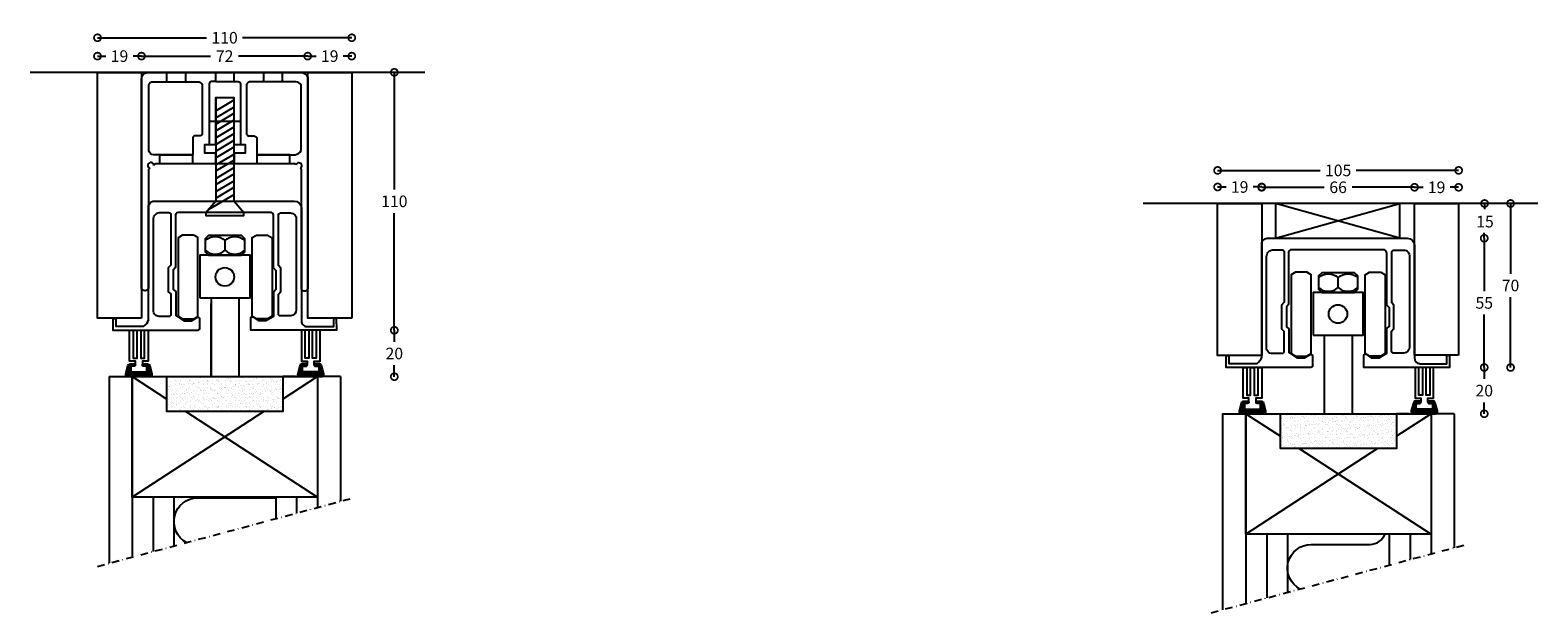
# Model space of a CAD drawing. Extents: x -5751 to -5101, y -357 to 325.
# Drawn here: x -5751 to -5101, y 73 to 325 of the extents above; entities that cross this region are included whole.
import ezdxf

# ---------------------------------------------------------------- set-up
doc = ezdxf.new("R2010")
doc.units = 0
doc.header["$MEASUREMENT"] = 0
doc.header["$PDSIZE"] = -5
doc.linetypes.add('DASHDOT2', pattern=[12.7, 6.35, -3.175, 0, -3.175])
doc.layers.get('0').update_dxf_attribs({"linetype": 'CONTINUOUS'})
doc.layers.get('DEFPOINTS').update_dxf_attribs({"linetype": 'CONTINUOUS'})
for name, color, linetype in [('SWG 001', 1, 'CONTINUOUS'), ('SWG 002', 3, 'CONTINUOUS'), ('SWG 003', 3, 'CONTINUOUS'), ('SWG 004', 8, 'CONTINUOUS'), ('SWG 005', 8, 'CONTINUOUS'), ('SWG 006', 4, 'CONTINUOUS'), ('SWG 012', 8, 'CONTINUOUS')]:
    doc.layers.add(name, color=color, linetype=linetype)
doc.styles.add('Arial', font='ARIAL.TTF')
doc.dimstyles.new('HABILA', dxfattribs={"dimscale": 0, "dimtxt": 2.5, "dimasz": 2, "dimexe": 2, "dimexo": 3, "dimgap": 2.5, "dimtad": 0, "dimtih": 1, "dimdec": 0, "dimzin": 0, "dimdsep": 46, "dimtxsty": 'Arial', "dimblk": 'DOTSMALL', "dimcen": 4, "dimdle": 2, "dimse1": 1, "dimse2": 1, "dimclrd": 8, "dimadec": 0, "dimazin": 0, "dimtfac": 1, "dimtdec": 0, "dimtix": 1, "dimtmove": 2, "dimatfit": 3, "dimldrblk": 'DOTSMALL', "dimfxl": 1, "dimtolj": 1, "dimtzin": 0, "dimarcsym": 0})

# ---------------------------------------------------------------- blocks, each defined once
blk = doc.blocks.new('_DotSmall')
at = {"color": 0, "linetype": 'ByBlock', "const_width": 0.5}
blk.add_lwpolyline([(-0.0625, 0, 1), (0.0625, 0, 1)], format="xyb", close=True, dxfattribs=at)
blk = doc.blocks.new('*D8')
at = {"layer": 'DEFPOINTS', "color": 0}
for p in [(-5123.76, 179.22), (-5123.76, 179.22), (-5136.74, 159.25)]:
    blk.add_point(p, dxfattribs=at)
at = {"layer": 'SWG 006', "color": 8, "lineweight": -2}
for p, q in [((-5123.76, 179.22), (-5123.76, 174.29)), ((-5123.76, 159.25), (-5123.76, 164.18))]:
    blk.add_line(p, q, dxfattribs=at)
at = {"layer": 'SWG 006', "color": 8, "lineweight": -2, "xscale": 6, "yscale": 6, "zscale": 6}
for p, rotation in [((-5123.76, 179.22), 90), ((-5123.76, 159.25), 270)]:
    blk.add_blockref('_DotSmall', p, dxfattribs=dict(at, rotation=rotation))
at = {"layer": 'SWG 006', "color": 0, "insert": (-5123.76, 169.23), "char_height": 5, "attachment_point": 5, "style": 'Arial'}
blk.add_mtext('\\A1;20', dxfattribs=at)
blk = doc.blocks.new('*D10')
at = {"layer": 'DEFPOINTS', "color": 0}
for p in [(-5612.22, 321.43), (-5721.89, 242.53), (-5612.22, 242.53)]:
    blk.add_point(p, dxfattribs=at)
at = {"layer": 'SWG 006', "color": 8, "lineweight": -2}
for p, q in [((-5721.89, 321.43), (-5674.84, 321.43)), ((-5612.22, 321.43), (-5659.28, 321.43))]:
    blk.add_line(p, q, dxfattribs=at)
at = {"layer": 'SWG 006', "color": 8, "lineweight": -2, "xscale": 6, "yscale": 6, "zscale": 6, "rotation": 180}
blk.add_blockref('_DotSmall', (-5721.89, 321.43), dxfattribs=at)
at = {"layer": 'SWG 006', "color": 8, "lineweight": -2, "xscale": 6, "yscale": 6, "zscale": 6}
blk.add_blockref('_DotSmall', (-5612.22, 321.43), dxfattribs=at)
at = {"layer": 'SWG 006', "color": 0, "insert": (-5667.06, 321.43), "char_height": 5, "attachment_point": 5, "style": 'Arial'}
blk.add_mtext('\\A1;110', dxfattribs=at)
blk = doc.blocks.new('*D11')
at = {"layer": 'DEFPOINTS', "color": 0}
for p in [(-5602.22, 306.51), (-5593.86, 306.51), (-5603.87, 195.25)]:
    blk.add_point(p, dxfattribs=at)
at = {"layer": 'SWG 006', "color": 8, "lineweight": -2}
for p, q in [((-5593.86, 306.51), (-5593.86, 255.93)), ((-5593.86, 195.25), (-5593.86, 245.83))]:
    blk.add_line(p, q, dxfattribs=at)
at = {"layer": 'SWG 006', "color": 8, "lineweight": -2, "xscale": 6, "yscale": 6, "zscale": 6}
for p, rotation in [((-5593.86, 306.51), 90), ((-5593.86, 195.25), 270)]:
    blk.add_blockref('_DotSmall', p, dxfattribs=dict(at, rotation=rotation))
at = {"layer": 'SWG 006', "color": 0, "insert": (-5593.86, 250.88), "char_height": 5, "attachment_point": 5, "style": 'Arial'}
blk.add_mtext('\\A1;110', dxfattribs=at)
blk = doc.blocks.new('*D12')
at = {"layer": 'DEFPOINTS', "color": 0}
for p in [(-5134.82, 264.22), (-5238.76, 226.5), (-5134.82, 226.5)]:
    blk.add_point(p, dxfattribs=at)
at = {"layer": 'SWG 006', "color": 8, "lineweight": -2}
for p, q in [((-5238.76, 264.22), (-5194.6, 264.22)), ((-5134.82, 264.22), (-5178.98, 264.22))]:
    blk.add_line(p, q, dxfattribs=at)
at = {"layer": 'SWG 006', "color": 8, "lineweight": -2, "xscale": 6, "yscale": 6, "zscale": 6, "rotation": 180}
blk.add_blockref('_DotSmall', (-5238.76, 264.22), dxfattribs=at)
at = {"layer": 'SWG 006', "color": 8, "lineweight": -2, "xscale": 6, "yscale": 6, "zscale": 6}
blk.add_blockref('_DotSmall', (-5134.82, 264.22), dxfattribs=at)
at = {"layer": 'SWG 006', "color": 0, "insert": (-5186.79, 264.22), "char_height": 5, "attachment_point": 5, "style": 'Arial'}
blk.add_mtext('\\A1;105', dxfattribs=at)
blk = doc.blocks.new('*D13')
at = {"layer": 'DEFPOINTS', "color": 0}
for p in [(-5160.14, 234.95), (-5123.76, 234.95), (-5123.76, 179.22)]:
    blk.add_point(p, dxfattribs=at)
at = {"layer": 'SWG 006', "color": 8, "lineweight": -2}
for p, q in [((-5123.76, 234.95), (-5123.76, 212.13)), ((-5123.76, 179.22), (-5123.76, 202.04))]:
    blk.add_line(p, q, dxfattribs=at)
at = {"layer": 'SWG 006', "color": 8, "lineweight": -2, "xscale": 6, "yscale": 6, "zscale": 6}
for p, rotation in [((-5123.76, 234.95), 90), ((-5123.76, 179.22), 270)]:
    blk.add_blockref('_DotSmall', p, dxfattribs=dict(at, rotation=rotation))
at = {"layer": 'SWG 006', "color": 0, "insert": (-5123.76, 207.08), "char_height": 5, "attachment_point": 5, "style": 'Arial'}
blk.add_mtext('\\A1;55', dxfattribs=at)
blk = doc.blocks.new('*D14')
at = {"layer": 'DEFPOINTS', "color": 0}
for p in [(-5593.86, 195.25), (-5593.86, 195.25), (-5609.94, 175.25)]:
    blk.add_point(p, dxfattribs=at)
at = {"layer": 'SWG 006', "color": 8, "lineweight": -2}
for p, q in [((-5593.86, 195.25), (-5593.86, 190.3)), ((-5593.86, 175.25), (-5593.86, 180.2))]:
    blk.add_line(p, q, dxfattribs=at)
at = {"layer": 'SWG 006', "color": 8, "lineweight": -2, "xscale": 6, "yscale": 6, "zscale": 6}
for p, rotation in [((-5593.86, 195.25), 90), ((-5593.86, 175.25), 270)]:
    blk.add_blockref('_DotSmall', p, dxfattribs=dict(at, rotation=rotation))
at = {"layer": 'SWG 006', "color": 0, "insert": (-5593.86, 185.25), "char_height": 5, "attachment_point": 5, "style": 'Arial'}
blk.add_mtext('\\A1;20', dxfattribs=at)
blk = doc.blocks.new('*D15')
at = {"layer": 'DEFPOINTS', "color": 0}
for p in [(-5612.22, 313.51), (-5631.22, 306.51), (-5612.22, 306.51)]:
    blk.add_point(p, dxfattribs=at)
at = {"layer": 'SWG 006', "color": 8, "lineweight": -2}
for p, q in [((-5631.22, 313.51), (-5627.58, 313.51)), ((-5612.22, 313.51), (-5615.87, 313.51))]:
    blk.add_line(p, q, dxfattribs=at)
at = {"layer": 'SWG 006', "color": 8, "lineweight": -2, "xscale": 6, "yscale": 6, "zscale": 6, "rotation": 180}
blk.add_blockref('_DotSmall', (-5631.22, 313.51), dxfattribs=at)
at = {"layer": 'SWG 006', "color": 8, "lineweight": -2, "xscale": 6, "yscale": 6, "zscale": 6}
blk.add_blockref('_DotSmall', (-5612.22, 313.51), dxfattribs=at)
at = {"layer": 'SWG 006', "color": 0, "insert": (-5621.72, 313.51), "char_height": 5, "attachment_point": 5, "style": 'Arial'}
blk.add_mtext('\\A1;19', dxfattribs=at)
blk = doc.blocks.new('*D16')
at = {"layer": 'DEFPOINTS', "color": 0}
for p in [(-5702.89, 313.51), (-5702.89, 306.51), (-5631.22, 306.51)]:
    blk.add_point(p, dxfattribs=at)
at = {"layer": 'SWG 006', "color": 8, "lineweight": -2}
for p, q in [((-5702.89, 313.51), (-5673.09, 313.51)), ((-5631.22, 313.51), (-5661.02, 313.51))]:
    blk.add_line(p, q, dxfattribs=at)
at = {"layer": 'SWG 006', "color": 8, "lineweight": -2, "xscale": 6, "yscale": 6, "zscale": 6, "rotation": 180}
blk.add_blockref('_DotSmall', (-5702.89, 313.51), dxfattribs=at)
at = {"layer": 'SWG 006', "color": 8, "lineweight": -2, "xscale": 6, "yscale": 6, "zscale": 6}
blk.add_blockref('_DotSmall', (-5631.22, 313.51), dxfattribs=at)
at = {"layer": 'SWG 006', "color": 0, "insert": (-5667.06, 313.51), "char_height": 5, "attachment_point": 5, "style": 'Arial'}
blk.add_mtext('\\A1;72', dxfattribs=at)
blk = doc.blocks.new('*D17')
at = {"layer": 'DEFPOINTS', "color": 0}
for p in [(-5721.89, 313.51), (-5721.89, 306.51), (-5702.89, 306.51)]:
    blk.add_point(p, dxfattribs=at)
at = {"layer": 'SWG 006', "color": 8, "lineweight": -2}
for p, q in [((-5721.89, 313.51), (-5718.24, 313.51)), ((-5702.89, 313.51), (-5706.54, 313.51))]:
    blk.add_line(p, q, dxfattribs=at)
at = {"layer": 'SWG 006', "color": 8, "lineweight": -2, "xscale": 6, "yscale": 6, "zscale": 6, "rotation": 180}
blk.add_blockref('_DotSmall', (-5721.89, 313.51), dxfattribs=at)
at = {"layer": 'SWG 006', "color": 8, "lineweight": -2, "xscale": 6, "yscale": 6, "zscale": 6}
blk.add_blockref('_DotSmall', (-5702.89, 313.51), dxfattribs=at)
at = {"layer": 'SWG 006', "color": 0, "insert": (-5712.39, 313.51), "char_height": 5, "attachment_point": 5, "style": 'Arial'}
blk.add_mtext('\\A1;19', dxfattribs=at)
blk = doc.blocks.new('*D18')
at = {"layer": 'DEFPOINTS', "color": 0}
for p in [(-5219.76, 257.07), (-5238.76, 249.95), (-5219.76, 249.95)]:
    blk.add_point(p, dxfattribs=at)
at = {"layer": 'SWG 006', "color": 8, "lineweight": -2}
for p, q in [((-5238.76, 257.07), (-5235.11, 257.07)), ((-5219.76, 257.07), (-5223.41, 257.07))]:
    blk.add_line(p, q, dxfattribs=at)
at = {"layer": 'SWG 006', "color": 8, "lineweight": -2, "xscale": 6, "yscale": 6, "zscale": 6, "rotation": 180}
blk.add_blockref('_DotSmall', (-5238.76, 257.07), dxfattribs=at)
at = {"layer": 'SWG 006', "color": 8, "lineweight": -2, "xscale": 6, "yscale": 6, "zscale": 6}
blk.add_blockref('_DotSmall', (-5219.76, 257.07), dxfattribs=at)
at = {"layer": 'SWG 006', "color": 0, "insert": (-5229.26, 257.07), "char_height": 5, "attachment_point": 5, "style": 'Arial'}
blk.add_mtext('\\A1;19', dxfattribs=at)
blk = doc.blocks.new('*D19')
at = {"layer": 'DEFPOINTS', "color": 0}
for p in [(-5219.76, 256.94), (-5219.76, 249.95), (-5153.82, 249.95)]:
    blk.add_point(p, dxfattribs=at)
at = {"layer": 'SWG 006', "color": 8, "lineweight": -2}
for p, q in [((-5219.76, 256.94), (-5192.88, 256.94)), ((-5153.82, 256.94), (-5180.7, 256.94))]:
    blk.add_line(p, q, dxfattribs=at)
at = {"layer": 'SWG 006', "color": 8, "lineweight": -2, "xscale": 6, "yscale": 6, "zscale": 6, "rotation": 180}
blk.add_blockref('_DotSmall', (-5219.76, 256.94), dxfattribs=at)
at = {"layer": 'SWG 006', "color": 8, "lineweight": -2, "xscale": 6, "yscale": 6, "zscale": 6}
blk.add_blockref('_DotSmall', (-5153.82, 256.94), dxfattribs=at)
at = {"layer": 'SWG 006', "color": 0, "insert": (-5186.79, 256.94), "char_height": 5, "attachment_point": 5, "style": 'Arial'}
blk.add_mtext('\\A1;66', dxfattribs=at)
blk = doc.blocks.new('*D20')
at = {"layer": 'DEFPOINTS', "color": 0}
for p in [(-5153.82, 256.94), (-5153.82, 249.95), (-5134.82, 249.95)]:
    blk.add_point(p, dxfattribs=at)
at = {"layer": 'SWG 006', "color": 8, "lineweight": -2}
for p, q in [((-5153.82, 256.94), (-5150.17, 256.94)), ((-5134.82, 256.94), (-5138.47, 256.94))]:
    blk.add_line(p, q, dxfattribs=at)
at = {"layer": 'SWG 006', "color": 8, "lineweight": -2, "xscale": 6, "yscale": 6, "zscale": 6, "rotation": 180}
blk.add_blockref('_DotSmall', (-5153.82, 256.94), dxfattribs=at)
at = {"layer": 'SWG 006', "color": 8, "lineweight": -2, "xscale": 6, "yscale": 6, "zscale": 6}
blk.add_blockref('_DotSmall', (-5134.82, 256.94), dxfattribs=at)
at = {"layer": 'SWG 006', "color": 0, "insert": (-5144.32, 256.94), "char_height": 5, "attachment_point": 5, "style": 'Arial'}
blk.add_mtext('\\A1;19', dxfattribs=at)
blk = doc.blocks.new('*D21')
at = {"layer": 'DEFPOINTS', "color": 0}
for p in [(-5138.8, 249.95), (-5112.42, 249.95), (-5138.75, 179.22)]:
    blk.add_point(p, dxfattribs=at)
at = {"layer": 'SWG 006', "color": 8, "lineweight": -2}
for p, q in [((-5112.42, 249.95), (-5112.42, 219.64)), ((-5112.42, 179.22), (-5112.42, 209.53))]:
    blk.add_line(p, q, dxfattribs=at)
at = {"layer": 'SWG 006', "color": 8, "lineweight": -2, "xscale": 6, "yscale": 6, "zscale": 6}
for p, rotation in [((-5112.42, 249.95), 90), ((-5112.42, 179.22), 270)]:
    blk.add_blockref('_DotSmall', p, dxfattribs=dict(at, rotation=rotation))
at = {"layer": 'SWG 006', "color": 0, "insert": (-5112.42, 214.58), "char_height": 5, "attachment_point": 5, "style": 'Arial'}
blk.add_mtext('\\A1;70', dxfattribs=at)

msp = doc.modelspace()

# ---------------------------------------------------------------- hatches: boundary and pattern name
at = {"layer": 'SWG 003', "linetype": 'Continuous'}
h = msp.add_hatch(dxfattribs=at)
h.set_pattern_fill('_U', color=256, scale=0.49926, angle=45, style=0, pattern_type=0)
h.set_pattern_definition([(45, (-2624.781, 866.4973), (-0.35303038, 0.35303038), [])])
edge = h.paths.add_edge_path()
edge.add_line((-5709.69, 176.54), (-5708.73, 180.04))
edge.add_arc((-5707.77, 179.78), 0.999, 90, 164.74488, ccw=False)
edge.add_line((-5707.77, 180.77), (-5706.04, 180.77))
edge.add_arc((-5706.04, 180.28), 0.497, -0.28792, 90, ccw=False)
edge.add_arc((-5706.04, 180.27), 0.497, -90, 0.28792, ccw=False)
edge.add_line((-5706.04, 179.78), (-5707.04, 179.78))
edge.add_arc((-5707.04, 179.28), 0.499, 90, 180)
edge.add_line((-5707.54, 179.28), (-5707.54, 177.78))
edge.add_arc((-5707.04, 177.78), 0.499, 180, 270)
edge.add_line((-5707.04, 177.28), (-5701.05, 177.28))
edge.add_arc((-5701.05, 177.78), 0.499, 270, 360)
edge.add_line((-5700.55, 177.78), (-5700.55, 179.28))
edge.add_arc((-5701.05, 179.28), 0.499, 360, 450)
edge.add_line((-5701.05, 179.78), (-5702.05, 179.78))
edge.add_arc((-5702.05, 180.27), 0.497, 179.71208, 270, ccw=False)
edge.add_arc((-5702.05, 180.28), 0.497, 90, 180.28792, ccw=False)
edge.add_line((-5702.05, 180.77), (-5700.31, 180.77))
edge.add_arc((-5700.31, 179.78), 0.999, 15.25512, 90, ccw=False)
edge.add_line((-5699.35, 180.04), (-5698.39, 176.54))
edge.add_arc((-5699.36, 176.28), 0.999, -90, 15.25512, ccw=False)
edge.add_line((-5699.36, 175.28), (-5708.72, 175.28))
edge.add_arc((-5708.72, 176.28), 0.999, 164.74488, 270, ccw=False)
h = msp.add_hatch(dxfattribs=at)
h.set_pattern_fill('_U', color=256, scale=0.49926, angle=45, style=0, pattern_type=0)
h.set_pattern_definition([(135, (-8709.15433, 866.4973), (0.35303038, 0.35303038), [])])
edge = h.paths.add_edge_path()
edge.add_line((-5624.25, 176.54), (-5625.2, 180.04))
edge.add_arc((-5626.16, 179.78), 0.999, 15.25512, 90)
edge.add_line((-5626.16, 180.77), (-5627.9, 180.77))
edge.add_arc((-5627.9, 180.28), 0.497, 90, 180.28792)
edge.add_arc((-5627.9, 180.27), 0.497, 179.71208, 270)
edge.add_line((-5627.9, 179.78), (-5626.9, 179.78))
edge.add_arc((-5626.9, 179.28), 0.499, 0, 90, ccw=False)
edge.add_line((-5626.4, 179.28), (-5626.4, 177.78))
edge.add_arc((-5626.9, 177.78), 0.499, 270, 360, ccw=False)
edge.add_line((-5626.9, 177.28), (-5632.89, 177.28))
edge.add_arc((-5632.89, 177.78), 0.499, 180, 270, ccw=False)
edge.add_line((-5633.39, 177.78), (-5633.39, 179.28))
edge.add_arc((-5632.89, 179.28), 0.499, 90, 180, ccw=False)
edge.add_line((-5632.89, 179.78), (-5631.89, 179.78))
edge.add_arc((-5631.89, 180.27), 0.497, 270, 360.28792)
edge.add_arc((-5631.89, 180.28), 0.497, 359.71208, 450)
edge.add_line((-5631.89, 180.77), (-5633.63, 180.77))
edge.add_arc((-5633.63, 179.78), 0.999, 90, 164.74488)
edge.add_line((-5634.59, 180.04), (-5635.54, 176.54))
edge.add_arc((-5634.58, 176.28), 0.999, 164.74488, 270)
edge.add_line((-5634.58, 175.28), (-5625.21, 175.28))
edge.add_arc((-5625.21, 176.28), 0.999, 270, 375.25512)
h = msp.add_hatch(dxfattribs=at)
h.set_pattern_fill('_U', color=256, scale=0.49926, angle=45, style=0, pattern_type=0)
h.set_pattern_definition([(45, (-2144.4764, 850.4643), (-0.35303038, 0.35303038), [])])
edge = h.paths.add_edge_path()
edge.add_line((-5229.38, 160.51), (-5228.43, 164.01))
edge.add_arc((-5227.47, 163.74), 0.999, 90, 164.74488, ccw=False)
edge.add_line((-5227.47, 164.74), (-5225.73, 164.74))
edge.add_arc((-5225.73, 164.24), 0.497, -0.28792, 90, ccw=False)
edge.add_arc((-5225.73, 164.24), 0.497, -90, 0.28792, ccw=False)
edge.add_line((-5225.73, 163.74), (-5226.73, 163.74))
edge.add_arc((-5226.73, 163.24), 0.499, 90, 180)
edge.add_line((-5227.23, 163.24), (-5227.23, 161.75))
edge.add_arc((-5226.73, 161.75), 0.499, 180, 270)
edge.add_line((-5226.73, 161.25), (-5220.74, 161.25))
edge.add_arc((-5220.74, 161.75), 0.499, 270, 360)
edge.add_line((-5220.24, 161.75), (-5220.24, 163.24))
edge.add_arc((-5220.74, 163.24), 0.499, 360, 450)
edge.add_line((-5220.74, 163.74), (-5221.74, 163.74))
edge.add_arc((-5221.74, 164.24), 0.497, 179.71208, 270, ccw=False)
edge.add_arc((-5221.74, 164.24), 0.497, 90, 180.28792, ccw=False)
edge.add_line((-5221.74, 164.74), (-5220.01, 164.74))
edge.add_arc((-5220.01, 163.74), 0.999, 15.25512, 90, ccw=False)
edge.add_line((-5219.04, 164.01), (-5218.09, 160.51))
edge.add_arc((-5219.05, 160.25), 0.999, -90, 15.25512, ccw=False)
edge.add_line((-5219.05, 159.25), (-5228.42, 159.25))
edge.add_arc((-5228.42, 160.25), 0.999, 164.74488, 270, ccw=False)
h = msp.add_hatch(dxfattribs=at)
h.set_pattern_fill('_U', color=256, scale=0.49926, angle=45, style=0, pattern_type=0)
h.set_pattern_definition([(135, (-8228.8497, 850.4643), (0.35303038, 0.35303038), [])])
edge = h.paths.add_edge_path()
edge.add_line((-5143.94, 160.51), (-5144.9, 164.01))
edge.add_arc((-5145.86, 163.74), 0.999, 15.25512, 90)
edge.add_line((-5145.86, 164.74), (-5147.6, 164.74))
edge.add_arc((-5147.6, 164.24), 0.497, 90, 180.28792)
edge.add_arc((-5147.6, 164.24), 0.497, 179.71208, 270)
edge.add_line((-5147.6, 163.74), (-5146.59, 163.74))
edge.add_arc((-5146.59, 163.24), 0.499, 0, 90, ccw=False)
edge.add_line((-5146.1, 163.24), (-5146.1, 161.75))
edge.add_arc((-5146.59, 161.75), 0.499, 270, 360, ccw=False)
edge.add_line((-5146.59, 161.25), (-5152.59, 161.25))
edge.add_arc((-5152.59, 161.75), 0.499, 180, 270, ccw=False)
edge.add_line((-5153.08, 161.75), (-5153.08, 163.24))
edge.add_arc((-5152.59, 163.24), 0.499, 90, 180, ccw=False)
edge.add_line((-5152.59, 163.74), (-5151.58, 163.74))
edge.add_arc((-5151.58, 164.24), 0.497, 270, 360.28792)
edge.add_arc((-5151.58, 164.24), 0.497, 359.71208, 450)
edge.add_line((-5151.58, 164.74), (-5153.32, 164.74))
edge.add_arc((-5153.32, 163.74), 0.999, 90, 164.74488)
edge.add_line((-5154.28, 164.01), (-5155.24, 160.51))
edge.add_arc((-5154.27, 160.25), 0.999, 164.74488, 270)
edge.add_line((-5154.27, 159.25), (-5144.91, 159.25))
edge.add_arc((-5144.91, 160.25), 0.999, 270, 375.25512)
at = {"layer": 'SWG 004'}
h = msp.add_hatch(dxfattribs=at)
h.set_pattern_fill('AR-SAND', color=256, scale=1.5, style=0)
h.set_pattern_definition([(37.5, (-154.5322, 367.9522), (-0.09449, 2.8902357), [0, -2.28, 0, -2.55, 0, -2.4375]), (7.5, (-154.5322, 367.952), (2.654665, 4.233219), [0, -1.23, 0, -2.055, 0, -0.7875]), (327.5, (-156.3772, 367.9522), (4.6712128, 0.0084886), [0, -0.75, 0, -2.7, 0, -3.525]), (317.5, (-156.3772, 367.952), (4.50919, 1.3165133), [0, -0.375, 0, -1.77, 0, -2.025])])
h.paths.add_polyline_path([(-5641.97, 175.28), (-5691.97, 175.28), (-5691.97, 160.28), (-5641.97, 160.28)])
h = msp.add_hatch(dxfattribs=at)
h.set_pattern_fill('AR-SAND', color=256, scale=1.5, style=0)
h.set_pattern_definition([(37.5, (46.6969, 351.9192), (-0.09449, 2.8902357), [0, -2.28, 0, -2.55, 0, -2.4375]), (7.5, (46.697, 351.919), (2.654665, 4.233219), [0, -1.23, 0, -2.055, 0, -0.7875]), (327.5, (44.852, 351.9192), (4.6712128, 0.0084886), [0, -0.75, 0, -2.7, 0, -3.525]), (317.5, (44.852, 351.919), (4.50919, 1.3165133), [0, -0.375, 0, -1.77, 0, -2.025])])
h.paths.add_polyline_path([(-5161.66, 159.25), (-5211.66, 159.25), (-5211.66, 144.25), (-5161.66, 144.25)])

# ---------------------------------------------------------------- linework, layer by layer
at = {"layer": 'SWG 001'}
for p, q in [((-5580.76, 306.51), (-5750.92, 306.51)), ((-5670.84, 302.52), (-5663.1, 302.52)), ((-5695, 270.94), (-5680.82, 270.94)), ((-5662.82, 267.05), (-5670.94, 267.05)), ((-5638.95, 270.94), (-5653.18, 270.94)), ((-5100.65, 249.95), (-5270.81, 249.95)), ((-5716.89, 175.28), (-5706.91, 175.28)), ((-5716.89, 175.28), (-5716.89, 94.76)), ((-5706.91, 175.28), (-5706.91, 97.44)), ((-5697.47, 175.28), (-5691.97, 175.28)), ((-5636.47, 175.28), (-5641.97, 175.28)), ((-5617.04, 175.28), (-5627.03, 175.28)), ((-5627.03, 175.28), (-5627.03, 118.84)), ((-5617.04, 175.28), (-5617.04, 121.51)), ((-5236.59, 159.25), (-5226.6, 159.25)), ((-5236.59, 159.25), (-5236.59, 74.73)), ((-5226.6, 159.25), (-5226.6, 77.4)), ((-5156.16, 159.25), (-5161.66, 159.25)), ((-5136.74, 159.25), (-5146.72, 159.25)), ((-5146.72, 159.25), (-5146.72, 98.81)), ((-5136.74, 159.25), (-5136.74, 101.48))]:
    msp.add_line(p, q, dxfattribs=at)
at = {"layer": 'SWG 001', "color": 3}
for p, q in [((-5692.01, 302.47), (-5692.01, 306.51)), ((-5683.81, 302.47), (-5683.81, 306.51)), ((-5670.84, 302.52), (-5670.84, 306.51)), ((-5650.14, 302.47), (-5650.14, 306.51)), ((-5642.02, 302.47), (-5642.02, 306.51)), ((-5670.85, 289.97), (-5662.98, 294.68)), ((-5670.9, 286.83), (-5663.03, 291.55)), ((-5670.85, 284.16), (-5662.98, 288.87)), ((-5660.22, 285.36), (-5673.71, 285.36)), ((-5670.85, 281.31), (-5662.98, 286.02)), ((-5670.85, 278.27), (-5662.98, 282.98)), ((-5670.85, 275.41), (-5662.98, 280.12)), ((-5670.85, 272.55), (-5662.98, 277.26)), ((-5670.85, 269.66), (-5662.98, 274.37)), ((-5695, 267.05), (-5695, 270.94)), ((-5680.82, 267.05), (-5680.82, 270.94)), ((-5670.85, 266.58), (-5662.98, 271.29)), ((-5670.85, 263.97), (-5662.98, 268.68)), ((-5653.18, 270.94), (-5653.18, 267.05)), ((-5638.95, 267.05), (-5638.95, 270.94)), ((-5670.85, 260.77), (-5662.98, 265.48)), ((-5670.85, 258.09), (-5662.98, 262.8)), ((-5673.97, 247.32), (-5662.98, 253.9)), ((-5670.85, 255.06), (-5662.98, 259.77)), ((-5670.85, 252.3), (-5662.98, 257.01)), ((-5666.88, 229.76), (-5666.88, 233.99)), ((-5186.77, 213.73), (-5186.77, 217.95)), ((-5660.89, 209.22), (-5660.89, 175.28)), ((-5192.76, 193.18), (-5192.76, 159.25)), ((-5192.76, 190.74), (-5192.76, 159.25)), ((-5192.76, 190.24), (-5192.76, 159.25)), ((-5180.78, 193.18), (-5180.78, 159.25))]:
    msp.add_line(p, q, dxfattribs=at)
at = {"layer": 'SWG 001'}
for points in [[(-5702.89, 200.42), (-5721.89, 200.42), (-5721.89, 306.51), (-5702.89, 306.51)], [(-5612.22, 200.53), (-5631.22, 200.53), (-5631.22, 306.51), (-5612.22, 306.51)], [(-5219.76, 184.36), (-5238.76, 184.36), (-5238.76, 249.95), (-5219.76, 249.95)], [(-5213.86, 234.95), (-5160.14, 234.95), (-5160.14, 249.95), (-5213.86, 249.95)], [(-5134.82, 184.49), (-5153.82, 184.49), (-5153.82, 249.95), (-5134.82, 249.95)]]:
    msp.add_lwpolyline(points, close=True, dxfattribs=at)
for points in [[(-5702.89, 213.28), (-5702.89, 303.59, -0.390938), (-5700.2, 306.51), (-5634.11, 306.51, -0.353795), (-5631.22, 304.17), (-5631.22, 213.5, -1.012653), (-5633.93, 213.5), (-5633.92, 264.56, 0.402065), (-5634.39, 265.01, 0.18853)], [(-5699.68, 272.79), (-5699.68, 301.03, -0.45356), (-5698.03, 302.47), (-5678.43, 302.47, -0.446382), (-5676.67, 300.5), (-5676.67, 280.29, -0.345278), (-5677.55, 279.17), (-5679.66, 279.17, 0.313711), (-5680.82, 278.36), (-5680.82, 270.94), (-5695, 270.94), (-5695, 270.94), (-5697.67, 270.94, -0.387722), (-5699.68, 272.79, -0.919659)], [(-5670.84, 302.52), (-5670.84, 302.52), (-5672.71, 302.52, 0.414214), (-5673.71, 301.52), (-5673.71, 275.26)], [(-5663.1, 302.52), (-5661.22, 302.52, -0.414214), (-5660.22, 301.52), (-5660.22, 275.26)], [(-5634.06, 272.79), (-5634.06, 301.03, 0.257324), (-5636.28, 302.47), (-5655.88, 302.47, 0.446382), (-5657.64, 300.5), (-5657.64, 280.29, 0.345278), (-5656.76, 279.17), (-5654.65, 279.17, -0.176372), (-5653.18, 278.36), (-5653.18, 270.94), (-5638.95, 270.94), (-5638.95, 270.94), (-5636.65, 270.94, 0.228556), (-5634.06, 272.79, 0.919659)], [(-5636.29, 266.62, 0.432467), (-5636.83, 267.05), (-5662.82, 267.05), (-5662.82, 271.84), (-5658.08, 271.84), (-5658.08, 275.26), (-5662.88, 275.26), (-5662.88, 295.52), (-5670.94, 295.52), (-5670.94, 275.26), (-5675.79, 275.26), (-5675.79, 271.84), (-5670.94, 271.84), (-5670.94, 267.05), (-5696.66, 267.05, 0.352637), (-5697.51, 266.4)], [(-5699.24, 265.09, 0.334732), (-5699.88, 264.59), (-5699.88, 213.28, -0.638675), (-5702.89, 213.28)], [(-5643.07, 245.87), (-5638.64, 245.87, -0.446053), (-5636.13, 243.08), (-5636.13, 204.05, -0.393378), (-5638.53, 201.47), (-5643.12, 201.47, -0.456503), (-5643.83, 202.29), (-5643.83, 210.89), (-5642.84, 212.02), (-5642.84, 222.07), (-5643.79, 223.18), (-5643.79, 244.78, -0.306401), (-5643.07, 245.87, -1.497704)], [(-5219.76, 183.6), (-5219.76, 232.4, -0.452594), (-5216.86, 234.95), (-5156.97, 234.95, -0.397482), (-5153.82, 231.97), (-5153.82, 183.19, 0.421551), (-5151.43, 180.86), (-5139.87, 180.86), (-5139.87, 184.49), (-5138.75, 184.49), (-5138.75, 179.22), (-5175.66, 179.22), (-5175.66, 184.49, -0.659721), (-5174.69, 184.91), (-5172.52, 183.4), (-5169.12, 183.4), (-5165.72, 185.35), (-5165.72, 196.01), (-5164.7, 197.06), (-5164.7, 204.91), (-5165.82, 206.11), (-5165.82, 228.5, 0.285922), (-5166.74, 229.98), (-5206.95, 229.98, 0.342367), (-5208.15, 229.05), (-5208.15, 206.32), (-5209.06, 205.19), (-5209.06, 196.81), (-5208.02, 195.92), (-5208.02, 185.64), (-5204.56, 183.34), (-5201.22, 183.34), (-5198.9, 184.78, -0.513427), (-5197.82, 184.34), (-5197.82, 180.02, -0.523337), (-5198.9, 179.19), (-5235.04, 179.19), (-5235.04, 184.36)], [(-5162.96, 229.84), (-5158.52, 229.84, -0.446053), (-5156.01, 227.05), (-5156.01, 188.02, -0.393378), (-5158.42, 185.44), (-5163, 185.44, -0.456503), (-5163.71, 186.26), (-5163.72, 194.86), (-5162.73, 195.99), (-5162.73, 206.04), (-5163.68, 207.15), (-5163.68, 228.75, -0.306401), (-5162.96, 229.84, -1.497704)], [(-5235.04, 184.36), (-5233.86, 184.36), (-5233.86, 180.99), (-5221.74, 180.99, 0.171034), (-5219.73, 183.71, 1)]]:
    msp.add_lwpolyline(points, format="xyb", dxfattribs=at)
at = {"layer": 'SWG 001', "color": 3}
for points in [[(-5663.1, 306.51), (-5663.1, 306.51), (-5663.1, 302.52)], [(-5666.69, 244.77), (-5658.81, 244.77), (-5658.81, 245.96), (-5662.97, 250.79), (-5662.97, 295.52), (-5666.91, 295.52), (-5670.85, 295.52), (-5670.85, 250.97), (-5675.1, 245.99), (-5675.1, 244.77), (-5662.75, 244.77)], [(-5205.13, 220.28), (-5207.04, 219.17), (-5207.04, 185.27), (-5205.14, 184.16), (-5200.35, 184.16), (-5198.46, 185.24), (-5198.46, 219.2), (-5200.35, 220.28), (-5205.14, 220.28)], [(-5168.41, 220.28), (-5166.5, 219.17), (-5166.5, 185.27), (-5168.39, 184.16), (-5173.19, 184.16), (-5175.07, 185.24), (-5175.07, 219.2), (-5173.19, 220.28), (-5168.39, 220.28)], [(-5672.87, 209.22), (-5672.87, 175.28), (-5672.87, 206.78)]]:
    msp.add_lwpolyline(points, dxfattribs=at)
at = {"layer": 'SWG 001'}
for points in [[(-5699.88, 199.63), (-5699.88, 248.43, -0.452594), (-5696.97, 250.98), (-5637.09, 250.98, -0.397482), (-5633.93, 248), (-5633.93, 199.22, 0.421551), (-5631.54, 196.89), (-5619.99, 196.89), (-5619.99, 200.53), (-5618.87, 200.53), (-5618.86, 195.25), (-5655.77, 195.25), (-5655.78, 200.53, -0.659721), (-5654.8, 200.95), (-5652.63, 199.43), (-5649.23, 199.43), (-5645.83, 201.38), (-5645.83, 212.04), (-5644.82, 213.09), (-5644.82, 220.94), (-5645.93, 222.15), (-5645.93, 244.53, 0.285922), (-5646.85, 246.01), (-5687.06, 246.01, 0.342367), (-5688.26, 245.08), (-5688.26, 222.36), (-5689.18, 221.23), (-5689.18, 212.84), (-5688.13, 211.96), (-5688.13, 201.68), (-5684.68, 199.37), (-5681.33, 199.37), (-5679.02, 200.82, -0.513427), (-5677.93, 200.37), (-5677.93, 196.05, -0.523337), (-5679.02, 195.22), (-5715.15, 195.22), (-5715.15, 200.39), (-5713.97, 200.39), (-5713.97, 197.02), (-5701.85, 197.02, 0.171034), (-5699.84, 199.74)], [(-5697.76, 203.82), (-5697.75, 243.09, -0.428215), (-5694.66, 246.04), (-5691.16, 246.04, -0.474894), (-5690.19, 244.85), (-5690.19, 223.42), (-5691.36, 222.18), (-5691.36, 211.86), (-5690.3, 210.93), (-5690.3, 201.98, -0.437955), (-5691.11, 201.24), (-5695.35, 201.24, -0.432976)], [(-5217.65, 187.79), (-5217.64, 227.06, -0.428215), (-5214.54, 230.01), (-5211.05, 230.01, -0.474894), (-5210.08, 228.82), (-5210.08, 207.39), (-5211.24, 206.15), (-5211.24, 195.83), (-5210.19, 194.9), (-5210.19, 185.95, -0.437955), (-5210.99, 185.2), (-5215.23, 185.21, -0.432976)]]:
    msp.add_lwpolyline(points, format="xyb", close=True, dxfattribs=at)
at = {"layer": 'SWG 001', "color": 3}
for points in [[(-5685.25, 236.31), (-5687.15, 235.2), (-5687.15, 201.3), (-5685.26, 200.19), (-5680.46, 200.19), (-5678.58, 201.27), (-5678.58, 235.23), (-5680.46, 236.31), (-5685.26, 236.31)], [(-5673.97, 227.63), (-5659.8, 227.63), (-5658.4, 229.03), (-5658.4, 234.72), (-5659.8, 236.12), (-5673.97, 236.12), (-5675.37, 234.72), (-5675.37, 229.03), (-5673.97, 227.63)], [(-5648.52, 236.31), (-5646.61, 235.2), (-5646.61, 201.3), (-5648.51, 200.19), (-5653.3, 200.19), (-5655.19, 201.27), (-5655.19, 235.23), (-5653.3, 236.31), (-5648.51, 236.31)], [(-5677.67, 209.22), (-5656.1, 209.22), (-5656.1, 227.63), (-5677.67, 227.63)], [(-5193.86, 211.6), (-5179.68, 211.6), (-5178.28, 213), (-5178.28, 218.68), (-5179.68, 220.09), (-5193.86, 220.09), (-5195.26, 218.68), (-5195.26, 213), (-5193.86, 211.6)], [(-5197.55, 193.18), (-5175.99, 193.18), (-5175.99, 211.6), (-5197.55, 211.6)]]:
    msp.add_lwpolyline(points, close=True, dxfattribs=at)
for points in [[(-5675.37, 233.98, -0.392725), (-5666.88, 233.98, -0.392725), (-5658.4, 233.98)], [(-5675.37, 229.77, 0.392725), (-5666.88, 229.77, 0.392725), (-5658.4, 229.77)], [(-5195.26, 217.95, -0.392725), (-5186.77, 217.95, -0.392725), (-5178.28, 217.95)], [(-5195.26, 213.73, 0.392725), (-5186.77, 213.73, 0.392725), (-5178.28, 213.73)]]:
    msp.add_lwpolyline(points, format="xyb", dxfattribs=at)
at = {"layer": 'SWG 001', "linetype": 'Continuous'}
for points in [[(-5641.97, 175.28), (-5627.03, 175.28), (-5627.03, 123.35), (-5706.91, 123.35), (-5706.91, 175.28), (-5691.97, 175.28)], [(-5161.66, 159.25), (-5146.72, 159.25), (-5146.72, 107.32), (-5226.6, 107.32), (-5226.6, 159.25), (-5211.66, 159.25)]]:
    msp.add_lwpolyline(points, dxfattribs=at)
at = {"layer": 'SWG 001', "color": 3}
for centre in [(-5666.96, 218.3), (-5186.85, 202.27)]:
    msp.add_circle(centre, 3.99, dxfattribs=at)
at = {"layer": 'SWG 001'}
for centre, radius, start, end in [((-5698.82, 266.33), 1.31, 3.03009, 251.167), ((-5635.07, 266.14), 1.32, 301.01247, 158.87068)]:
    msp.add_arc(centre, radius, start, end, dxfattribs=at)
at = {"layer": 'SWG 002'}
for p, q in [((-5213.86, 234.95), (-5160.14, 249.95)), ((-5160.14, 234.95), (-5213.86, 249.95))]:
    msp.add_line(p, q, dxfattribs=at)
msp.add_lwpolyline([(-5667.16, 306.51), (-5667.16, 306.51)], dxfattribs=at)
for points in [[(-5709.69, 176.54), (-5708.73, 180.04, -0.338213), (-5707.77, 180.77), (-5706.04, 180.77, -0.415686), (-5705.54, 180.27, -0.415686), (-5706.04, 179.78), (-5707.04, 179.78, 0.414214), (-5707.54, 179.28), (-5707.54, 177.78, 0.414214), (-5707.04, 177.28), (-5701.05, 177.28, 0.414214), (-5700.55, 177.78), (-5700.55, 179.28, 0.414214), (-5701.05, 179.78), (-5702.05, 179.78, -0.415686), (-5702.54, 180.27, -0.415686), (-5702.05, 180.77), (-5700.31, 180.77, -0.338213), (-5699.35, 180.04), (-5698.39, 176.54, -0.49453), (-5699.36, 175.28), (-5708.72, 175.28, -0.49453)], [(-5624.25, 176.54), (-5625.2, 180.04, 0.338213), (-5626.16, 180.77), (-5627.9, 180.77, 0.415686), (-5628.4, 180.27, 0.415686), (-5627.9, 179.78), (-5626.9, 179.78, -0.414214), (-5626.4, 179.28), (-5626.4, 177.78, -0.414214), (-5626.9, 177.28), (-5632.89, 177.28, -0.414214), (-5633.39, 177.78), (-5633.39, 179.28, -0.414214), (-5632.89, 179.78), (-5631.89, 179.78, 0.415686), (-5631.39, 180.27, 0.415686), (-5631.89, 180.77), (-5633.63, 180.77, 0.338213), (-5634.59, 180.04), (-5635.54, 176.54, 0.49453), (-5634.58, 175.28), (-5625.21, 175.28, 0.49453)], [(-5229.38, 160.51), (-5228.43, 164.01, -0.338213), (-5227.47, 164.74), (-5225.73, 164.74, -0.415686), (-5225.23, 164.24, -0.415686), (-5225.73, 163.74), (-5226.73, 163.74, 0.414214), (-5227.23, 163.24), (-5227.23, 161.75, 0.414214), (-5226.73, 161.25), (-5220.74, 161.25, 0.414214), (-5220.24, 161.75), (-5220.24, 163.24, 0.414214), (-5220.74, 163.74), (-5221.74, 163.74, -0.415686), (-5222.24, 164.24, -0.415686), (-5221.74, 164.74), (-5220.01, 164.74, -0.338213), (-5219.04, 164.01), (-5218.09, 160.51, -0.49453), (-5219.05, 159.25), (-5228.42, 159.25, -0.49453)], [(-5143.94, 160.51), (-5144.9, 164.01, 0.338213), (-5145.86, 164.74), (-5147.6, 164.74, 0.415686), (-5148.09, 164.24, 0.415686), (-5147.6, 163.74), (-5146.59, 163.74, -0.414214), (-5146.1, 163.24), (-5146.1, 161.75, -0.414214), (-5146.59, 161.25), (-5152.59, 161.25, -0.414214), (-5153.08, 161.75), (-5153.08, 163.24, -0.414214), (-5152.59, 163.74), (-5151.58, 163.74, 0.415686), (-5151.09, 164.24, 0.415686), (-5151.58, 164.74), (-5153.32, 164.74, 0.338213), (-5154.28, 164.01), (-5155.24, 160.51, 0.49453), (-5154.27, 159.25), (-5144.91, 159.25, 0.49453)]]:
    msp.add_lwpolyline(points, format="xyb", close=True, dxfattribs=at)
for points in [[(-5691.97, 175.28), (-5641.97, 175.28), (-5641.97, 160.28), (-5691.97, 160.28)], [(-5211.66, 159.25), (-5161.66, 159.25), (-5161.66, 144.25), (-5211.66, 144.25)]]:
    msp.add_lwpolyline(points, close=True, dxfattribs=at)
at = {"layer": 'SWG 004'}
for p, q in [((-5706.91, 175.28), (-5691.97, 165.57)), ((-5627.03, 175.28), (-5641.97, 165.57)), ((-5650.1, 160.28), (-5706.91, 123.35)), ((-5683.83, 160.28), (-5627.03, 123.35)), ((-5226.6, 159.25), (-5211.66, 149.54)), ((-5146.72, 159.25), (-5161.66, 149.54)), ((-5169.8, 144.25), (-5226.6, 107.32)), ((-5203.53, 144.25), (-5146.72, 107.32)), ((-5697.91, 123.35), (-5697.91, 99.85)), ((-5688.91, 123.35), (-5688.91, 102.26)), ((-5645.03, 123.35), (-5645.03, 114.02)), ((-5636.03, 123.35), (-5636.03, 116.43)), ((-5217.6, 107.32), (-5217.6, 79.81)), ((-5208.6, 107.32), (-5208.6, 82.23)), ((-5164.72, 107.32), (-5164.72, 93.98)), ((-5155.72, 107.32), (-5155.72, 96.39))]:
    msp.add_line(p, q, dxfattribs=at)
for points in [[(-5683.5, 103.71, -0.780158), (-5678.67, 122.96), (-5645.03, 122.96)], [(-5203.2, 83.67, -0.780158), (-5198.37, 102.93), (-5172.96, 102.93, 0.29978), (-5166.56, 107.32)]]:
    msp.add_lwpolyline(points, format="xyb", dxfattribs=at)
at = {"layer": 'SWG 005'}
for points in [[(-5705.54, 180.27), (-5705.54, 181.97), (-5708.03, 181.97), (-5708.03, 195.25), (-5706.44, 195.25), (-5706.44, 183.24), (-5704.84, 183.24), (-5704.84, 195.25), (-5703.24, 195.25), (-5703.24, 183.24), (-5701.64, 183.24), (-5701.64, 195.25), (-5700.05, 195.25), (-5700.05, 181.97), (-5702.54, 181.97), (-5702.54, 180.27)], [(-5628.4, 180.27), (-5628.4, 181.97), (-5625.9, 181.97), (-5625.9, 195.25), (-5627.5, 195.25), (-5627.5, 183.24), (-5629.1, 183.24), (-5629.1, 195.25), (-5630.69, 195.25), (-5630.69, 183.24), (-5632.29, 183.24), (-5632.29, 195.25), (-5633.89, 195.25), (-5633.89, 181.97), (-5631.39, 181.97), (-5631.39, 180.27)], [(-5225.23, 164.24), (-5225.23, 165.93), (-5227.73, 165.93), (-5227.73, 179.22), (-5226.13, 179.22), (-5226.13, 167.21), (-5224.53, 167.21), (-5224.53, 179.22), (-5222.94, 179.22), (-5222.94, 167.21), (-5221.34, 167.21), (-5221.34, 179.22), (-5219.74, 179.22), (-5219.74, 165.93), (-5222.24, 165.93), (-5222.24, 164.24)], [(-5148.09, 164.24), (-5148.09, 165.93), (-5145.6, 165.93), (-5145.6, 179.22), (-5147.19, 179.22), (-5147.19, 167.21), (-5148.79, 167.21), (-5148.79, 179.22), (-5150.39, 179.22), (-5150.39, 167.21), (-5151.99, 167.21), (-5151.99, 179.22), (-5153.59, 179.22), (-5153.59, 165.93), (-5151.09, 165.93), (-5151.09, 164.24)]]:
    msp.add_lwpolyline(points, dxfattribs=at)
at = {"layer": 'SWG 006', "color": 8}
for p, q in [((-5123.65, 249.95), (-5123.65, 247.5)), ((-5123.76, 234.95), (-5123.75, 237.32)), ((-5123.76, 234.95), (-5123.76, 228.95))]:
    msp.add_line(p, q, dxfattribs=at)
at = {"layer": 'SWG 012', "color": 8, "linetype": 'DASHDOT2', "ltscale": 0.5}
for p, q in [((-5721.89, 93.42), (-5612.04, 122.85)), ((-5241.59, 73.39), (-5131.74, 102.82))]:
    msp.add_line(p, q, dxfattribs=at)

# ---------------------------------------------------------------- block references
at = {"layer": 'SWG 006', "color": 8, "xscale": 6, "yscale": 6, "zscale": 6}
for p, rotation in [((-5123.65, 249.95), 270), ((-5123.76, 234.95), 90)]:
    msp.add_blockref('_DotSmall', p, dxfattribs=dict(at, rotation=rotation))

# ---------------------------------------------------------------- texts
at = {"layer": 'SWG 006', "insert": (-5123.45, 242.13), "char_height": 5, "attachment_point": 5, "style": 'Arial'}
msp.add_mtext('\\A1;15', dxfattribs=at)

# ---------------------------------------------------------------- dimensions: what is measured, and where the dimension line sits
at = {"layer": 'SWG 006'}
for base, p1, p2, picture, middle in [((-5612.22, 321.43), (-5721.89, 242.53), (-5612.22, 242.53), '*D10', (-5667.06, 321.43)), ((-5721.89, 313.51), (-5702.89, 306.51), (-5721.89, 306.51), '*D17', (-5712.39, 313.51)), ((-5702.89, 313.51), (-5631.22, 306.51), (-5702.89, 306.51), '*D16', (-5667.06, 313.51)), ((-5612.22, 313.51), (-5631.22, 306.51), (-5612.22, 306.51), '*D15', (-5621.72, 313.51)), ((-5219.76, 257.07), (-5238.76, 249.95), (-5219.76, 249.95), '*D18', (-5229.26, 257.07)), ((-5219.76, 256.94), (-5153.82, 249.95), (-5219.76, 249.95), '*D19', (-5186.79, 256.94)), ((-5153.82, 256.94), (-5134.82, 249.95), (-5153.82, 249.95), '*D20', (-5144.32, 256.94))]:
    dim = msp.add_linear_dim(base=base, p1=p1, p2=p2, dimstyle='HABILA', override={"dimscale": 1, "dimtxt": 5, "dimasz": 6, "dimdle": 0}, dxfattribs=at)
    dim.commit()
    dim.dimension.update_dxf_attribs({"geometry": picture, "text_midpoint": middle})
for base, p1, p2, text, picture, middle in [((-5593.86, 306.51), (-5603.87, 195.25), (-5602.22, 306.51), '110', '*D11', (-5593.86, 250.88)), ((-5112.42, 249.95), (-5138.75, 179.22), (-5138.8, 249.95), '70', '*D21', (-5112.42, 214.58)), ((-5123.76, 234.95), (-5123.76, 179.22), (-5160.14, 234.95), '55', '*D13', (-5123.76, 207.08))]:
    dim = msp.add_linear_dim(base=base, p1=p1, p2=p2, angle=90, text=text, dimstyle='HABILA', override={"dimscale": 1, "dimtxt": 5, "dimasz": 6, "dimdle": 0}, dxfattribs=at)
    dim.commit()
    dim.dimension.update_dxf_attribs({"geometry": picture, "text_midpoint": middle})
dim = msp.add_linear_dim(base=(-5134.82, 264.22), p1=(-5238.76, 226.5), p2=(-5134.82, 226.5), text='105', dimstyle='HABILA', override={"dimscale": 1, "dimtxt": 5, "dimasz": 6, "dimdle": 0}, dxfattribs=at)
dim.commit()
dim.dimension.update_dxf_attribs({"geometry": '*D12', "text_midpoint": (-5186.79, 264.22)})
for base, p1, p2, picture, middle in [((-5593.86, 195.25), (-5609.94, 175.25), (-5593.86, 195.25), '*D14', (-5593.86, 185.25)), ((-5123.76, 179.22), (-5136.74, 159.25), (-5123.76, 179.22), '*D8', (-5123.76, 169.23))]:
    dim = msp.add_linear_dim(base=base, p1=p1, p2=p2, angle=90, dimstyle='HABILA', override={"dimscale": 1, "dimtxt": 5, "dimasz": 6, "dimdle": 0}, dxfattribs=at)
    dim.commit()
    dim.dimension.update_dxf_attribs({"geometry": picture, "text_midpoint": middle})

doc.saveas('drawing.dxf')
